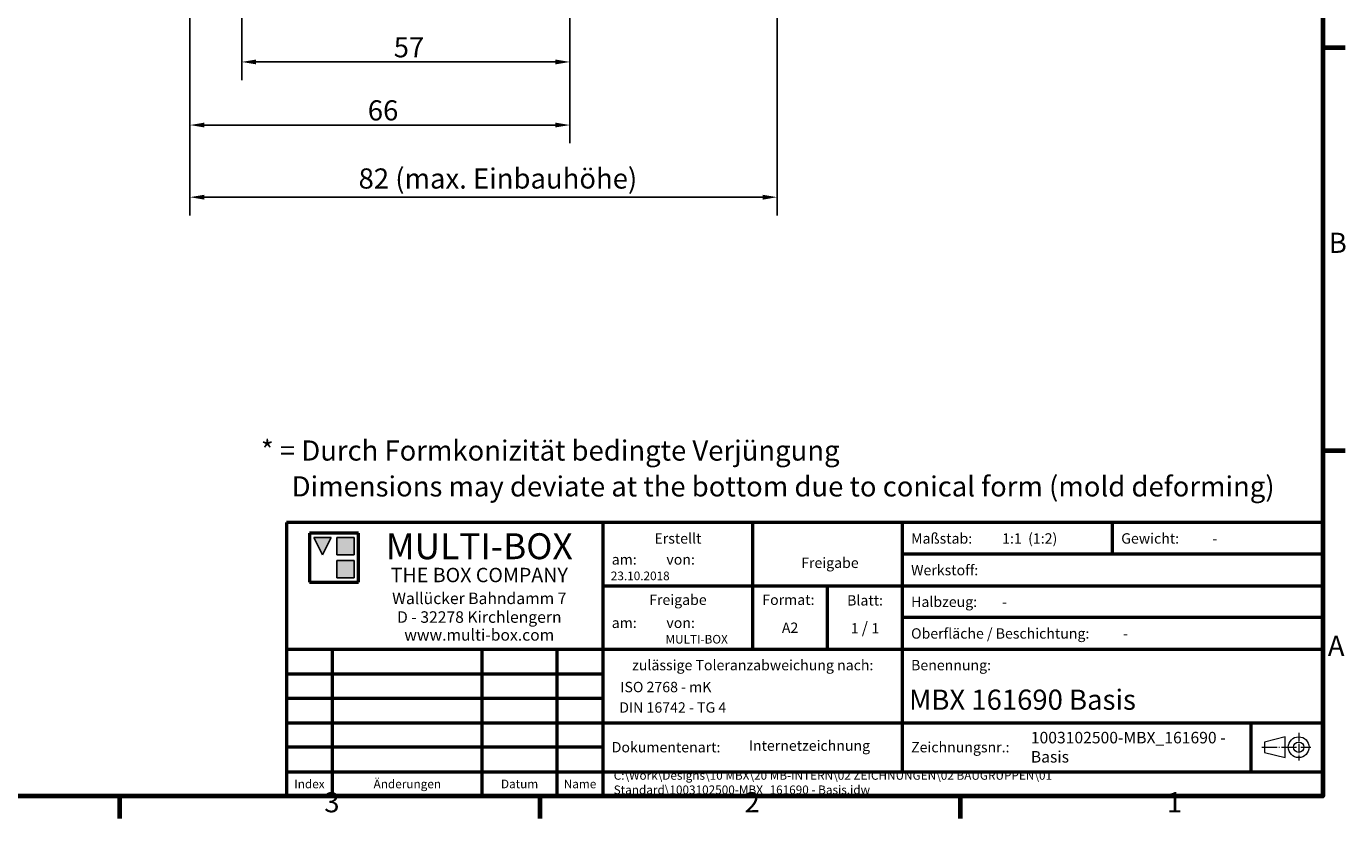
# Model space of a CAD drawing. Units: millimetres. Extents: x 16 to 588, y 6 to 415.
# Drawn here: x 359 to 588, y 6 to 144 of the extents above; entities that cross this region are included whole.
import ezdxf
from ezdxf.enums import TextEntityAlignment as Align

# ---------------------------------------------------------------- set-up
doc = ezdxf.new("R2010")
doc.units = ezdxf.units.MM
doc.linetypes.add('LONG_DASH_DOTTED', pattern=[0.3001, 0.2362, -0.0295, 0.0049, -0.0295])
doc.layers.get('0').update_dxf_attribs({"lineweight": 25})
for name, color, linetype, lineweight in [('1 Unterteil UT', 7, 'Continuous', 25), ('Bemaßung (ISO)', 7, 'Continuous', 25), ('Rahmen (ISO)', 7, 'Continuous', 70), ('Schraffur (ISO)', 7, 'Continuous', 18), ('SCHRIFT-05', 7, 'Continuous', 50), ('Symbol (ISO)', 7, 'Continuous', 25), ('Titel (ISO)', 7, 'Continuous', 50)]:
    doc.layers.add(name, color=color, linetype=linetype, lineweight=lineweight)
doc.styles.add('Notiztext (DIN)', font='isocpeur.ttf')
doc.styles.add('Textstil13', font='isocpeur.ttf')
doc.styles.add('Textstil14', font='isocpeur.ttf')
doc.styles.add('Textstil20', font='verdana.ttf')
doc.styles.add('Textstil25', font='isocpeur.ttf')
doc.styles.add('Textstil27', font='verdana.ttf')
doc.styles.add('Textstil35', font='arial.ttf')
doc.styles.add('Textstil36', font='arial.ttf')
doc.styles.add('Textstil38', font='arial.ttf')
doc.styles.add('Textstil40', font='isocpeur.ttf')
doc.dimstyles.new('Standard (DIN)', dxfattribs={"dimtxt": 3.5, "dimasz": 2.5, "dimexe": 3.175, "dimexo": 0.8, "dimgap": 0.8, "dimtad": 1, "dimrnd": 1e-08, "dimzin": 0, "dimtxsty": 'Notiztext (DIN)', "dimcen": 0.09, "dimdle": 10, "dimclrd": 256, "dimclre": 256, "dimclrt": 256, "dimadec": 0, "dimazin": 0, "dimtfac": 1, "dimtmove": 0, "dimatfit": 3, "dimfxl": 1, "dimtolj": 1, "dimtzin": 0, "dimlwd": -1, "dimlwe": -1, "dimarcsym": 0})

# ---------------------------------------------------------------- blocks, each defined once
blk = doc.blocks.new('Ränder Vorgaberahmen')
at = {"layer": 'Rahmen (ISO)'}
for p, q in [((584, 140), (587.9, 140)), ((584, 70), (587.9, 70)), ((375, 10), (375, 6.1)), ((448, 10), (448, 6.1)), ((521, 10), (521, 6.1))]:
    blk.add_line(p, q, dxfattribs=at)
at = {"layer": 'Rahmen (ISO)', "flags": 128}
blk.add_lwpolyline([(20, 10), (20, 410), (584, 410), (584, 10), (20, 10)], dxfattribs=at)
at = {"layer": 'Rahmen (ISO)', "char_height": 3.5, "attachment_point": 7, "style": 'Notiztext (DIN)'}
for s, insert in [('B', (585.05, 103.25)), ('A', (584.88, 33.25)), ('3', (410.58, 6.1)), ('2', (483.58, 6.1)), ('1', (556.92, 6.1))]:
    blk.add_mtext(s, dxfattribs=dict(at, insert=insert))
blk = doc.blocks.new('Schriftfelder DIN')
at = {"layer": 'Schraffur (ISO)', "true_color": 0xff0000}
blk.add_hatch(color=1, dxfattribs=at).paths.add_polyline_path([(246.77, 68.62), (243.77, 68.62), (245.27, 65.62)])
at = {"layer": 'Schraffur (ISO)'}
for color, points in [(256, [(247.77, 65.62), (250.77, 65.62), (250.77, 68.62), (247.77, 68.62)]), (7, [(247.77, 64.62), (247.77, 61.62), (250.77, 61.62), (250.77, 64.62)])]:
    blk.add_hatch(color=color, dxfattribs=at).paths.add_polyline_path(points)
at = {"color": 1, "true_color": 0xff0000}
for p, q in [((246.77, 68.62), (243.77, 68.62)), ((243.77, 68.62), (245.27, 65.62)), ((245.27, 65.62), (246.77, 68.62))]:
    blk.add_line(p, q, dxfattribs=at)
at = {"color": 7}
blk.add_line((247.77, 65.62), (250.77, 65.62), dxfattribs=at)
at = {"layer": '1 Unterteil UT', "linetype": 'Continuous', "lineweight": 50}
for p, q in [((251.52, 69.37), (243.02, 69.37)), ((243.02, 69.37), (243.02, 60.87)), ((251.52, 60.87), (251.52, 69.37)), ((243.02, 60.87), (251.52, 60.87))]:
    blk.add_line(p, q, dxfattribs=at)
at = {"layer": '1 Unterteil UT', "linetype": 'Continuous'}
for p, q in [((247.77, 68.62), (247.77, 65.62)), ((250.77, 68.62), (247.77, 68.62)), ((250.77, 65.62), (250.77, 68.62)), ((247.77, 64.62), (247.77, 61.62)), ((250.77, 64.62), (247.77, 64.62)), ((250.77, 61.62), (250.77, 64.62)), ((247.77, 61.62), (250.77, 61.62))]:
    blk.add_line(p, q, dxfattribs=at)
at = {"layer": 'Titel (ISO)'}
for p, q in [((419.02, 71.22), (239.02, 71.22)), ((239.02, 71.22), (239.02, 23.72)), ((294.02, 23.72), (294.02, 71.22)), ((320.02, 60.22), (320.02, 71.22)), ((346.02, 27.97), (346.02, 71.22)), ((382.52, 65.72), (382.52, 71.22)), ((419.02, 23.72), (419.02, 71.22)), ((419.02, 65.72), (346.02, 65.72)), ((294.02, 60.22), (419.02, 60.22)), ((320.02, 49.22), (320.02, 60.22)), ((333.02, 49.22), (333.02, 60.22)), ((419.02, 54.72), (346.02, 54.72)), ((239.02, 49.22), (294.02, 49.22)), ((247.02, 23.72), (247.02, 49.22)), ((273.02, 23.72), (273.02, 49.22)), ((286.02, 23.72), (286.02, 49.22)), ((294.02, 49.22), (419.02, 49.22)), ((239.02, 44.97), (294.02, 44.97)), ((239.02, 40.72), (294.02, 40.72)), ((239.02, 36.47), (294.02, 36.47)), ((294.02, 36.47), (419.02, 36.47)), ((406.52, 36.47), (406.52, 27.97)), ((294.02, 32.22), (239.02, 32.22)), ((239.02, 27.97), (294.02, 27.97)), ((294.02, 27.97), (346.02, 27.97)), ((346.02, 27.97), (419.02, 27.97)), ((239.02, 23.72), (419.02, 23.72))]:
    blk.add_line(p, q, dxfattribs=at)
at = {"layer": 'Titel (ISO)', "linetype": 'LONG_DASH_DOTTED', "lineweight": 18, "ltscale": 6.257657}
blk.add_line((414.84, 34.7), (414.84, 29.93), dxfattribs=at)
at = {"layer": 'Titel (ISO)', "linetype": 'LONG_DASH_DOTTED', "lineweight": 18, "ltscale": 11.198537}
blk.add_line((408.43, 32.22), (416.96, 32.22), dxfattribs=at)
at = {"layer": 'Titel (ISO)', "lineweight": 18}
for p, q in [((412.5, 34.02), (408.9, 33.12)), ((408.9, 33.12), (408.9, 31.32)), ((412.5, 30.42), (412.5, 34.02)), ((408.9, 31.32), (412.5, 30.42))]:
    blk.add_line(p, q, dxfattribs=at)
for radius in [1.8, 0.9]:
    blk.add_circle((414.84, 32.22), radius, dxfattribs=at)
at = {"layer": 'SCHRIFT-05', "color": 7}
for s, height, style, p in [('MULTI-BOX', 4.5, 'Textstil36', (272.52, 67.12)), ('THE BOX COMPANY', 2.5, 'Textstil35', (272.52, 62.12)), ('Wallücker Bahndamm 7', 2, 'Textstil38', (272.52, 58.07)), ('D - 32278 Kirchlengern', 2, 'Textstil38', (272.52, 54.82)), ('www.multi-box.com', 2, 'Textstil38', (272.52, 51.72))]:
    blk.add_text(s, height=height, dxfattribs=dict(at, style=style)).set_placement(p, align=Align.MIDDLE_CENTER)
at = {"layer": 'Titel (ISO)'}
for s, height, style, p in [('Erstellt', 1.8, 'Textstil27', (307.02, 68.47)), ('Freigabe', 1.8, 'Textstil27', (307.02, 57.82)), ('Format:', 1.8, 'Textstil27', (326.21, 57.82)), ('Blatt:', 1.8, 'Textstil27', (339.52, 57.72)), ('zulässige Toleranzabweichung nach:', 1.8, 'Textstil27', (320.02, 46.47)), ('Index', 1.5, 'Textstil20', (243.02, 25.84)), ('Änderungen', 1.5, 'Textstil20', (260.02, 25.84)), ('Datum', 1.5, 'Textstil20', (279.52, 25.84)), ('Name', 1.5, 'Textstil20', (290.02, 25.84))]:
    blk.add_text(s, height=height, dxfattribs=dict(at, style=style)).set_placement(p, align=Align.MIDDLE_CENTER)
for s, style, p in [('Maßstab:', 'Textstil27', (347.52, 68.47)), ('Gewicht:', 'Textstil27', (384.02, 68.47)), ('am:', 'Textstil27', (295.52, 64.82)), ('von:', 'Textstil27', (305.02, 64.82)), ('Werkstoff:', 'Textstil27', (347.52, 62.97)), ('Halbzeug:', 'Textstil27', (347.52, 57.47)), ('am:', 'Textstil27', (295.52, 53.82)), ('von:', 'Textstil27', (305.02, 53.82)), ('Benennung:', 'Textstil27', (347.52, 46.47)), ('ISO 2768 - mK', 'Textstil25', (297.02, 42.67)), ('Dokumentenart:', 'Textstil27', (295.52, 32.22)), ('Zeichnungsnr.:', 'Textstil27', (347.52, 32.22))]:
    blk.add_text(s, height=1.8, dxfattribs=dict(at, style=style)).set_placement(p, align=Align.MIDDLE_LEFT)
at = {"layer": 'Titel (ISO)', "style": 'Notiztext (DIN)'}
for s, insert, char_height, attachment_point in [('\\fISOCPEUR|b0|i0;\\H1.7923;1 \\fISOCPEUR|b0|i0;\\H2.0000;/ \\fISOCPEUR|b0|i0;\\H1.7923;1 ', (339.52, 52.97), 3.5, 5), ('\\fVerdana|b0|i0;\\H1.8000;Oberfläche / Beschichtung\\fISOCPEUR|b0|i0;\\H1.8000;:', (347.52, 51.97), 1.8, 4)]:
    blk.add_mtext(s, dxfattribs=dict(at, insert=insert, char_height=char_height, attachment_point=attachment_point))
at = {"layer": 'Titel (ISO)'}
for tag, p, height, style in [('<Maßstab>_001', (363.34, 67.57), 1.8, 'Textstil25'), ('MASSE\\P3;_001', (399.84, 67.57), 1.8, 'Textstil25'), ('STATUS_001', (328.43, 63.34), 1.8, 'Textstil25'), ('<Werkstoff>_001', (363.34, 62.34), 1.8, 'Textstil25'), ('ERSTELLUNGSDATUM_001', (295.37, 61.22), 1.5, 'Textstil13'), ('<Halbzeug>_001', (363.34, 56.57), 1.8, 'Textstil25'), ('Blattgröße_001', (325.08, 52.07), 1.79, 'Textstil40'), ('<Oberfläche_/_Beschichtung>_001', (384.34, 51.07), 1.8, 'Textstil25'), ('KONTROLLIERT_VON_001', (304.87, 50.22), 1.5, 'Textstil13'), ('BEZEICHNUNG_001', (347.17, 38.72), 3.5, 'Notiztext (DIN)'), ('<Allgemeintoleranzen_2.Zeile>_001', (296.84, 38.22), 1.8, 'Textstil25'), ('BAUTEILNUMMER_001', (368.32, 32.89), 2, 'Textstil14'), ('<Dokumentenart>_001', (319.34, 31.59), 1.8, 'Textstil25'), ('BAUTEILNUMMER_002', (368.32, 29.55), 2, 'Textstil14'), ('DATEINAME_UND_PFAD_001', (295.87, 26.57), 1.5, 'Textstil13'), ('DATEINAME_UND_PFAD_002', (295.87, 24.07), 1.5, 'Textstil13')]:
    blk.add_attdef(tag, p, '', height=height, dxfattribs=dict(at, style=style))
at = {"layer": 'Titel (ISO)', "style": 'Textstil13'}
blk.add_attdef('KONTROLLDATUM', text='', height=1.5, dxfattribs=at).set_placement((295.52, 50.97), align=Align.MIDDLE_LEFT)
blk = doc.blocks.new('*D30')
at = {"layer": 'Bemaßung (ISO)', "transparency": 16777216}
for p, q in [((396.24, 216.02), (396.24, 134.32)), ((453.24, 179.46), (453.24, 134.32)), ((398.74, 137.5), (450.74, 137.5))]:
    blk.add_line(p, q, dxfattribs=at)
for points in [[(398.74, 137.92), (398.74, 137.08), (396.24, 137.5)], [(450.74, 137.92), (450.74, 137.08), (453.24, 137.5)]]:
    blk.add_solid(points, dxfattribs=at)
at = {"layer": 'Defpoints', "color": 0, "transparency": 16777216}
for p in [(396.24, 216.82), (453.24, 180.26), (453.24, 137.5)]:
    blk.add_point(p, dxfattribs=at)
at = {"layer": 'Bemaßung (ISO)', "transparency": 16777216, "insert": (422.64, 141.8), "char_height": 3.5, "attachment_point": 1, "style": 'Notiztext (DIN)'}
blk.add_mtext('\\A1;57', dxfattribs=at)
blk = doc.blocks.new('*D31')
at = {"layer": 'Bemaßung (ISO)', "transparency": 16777216}
for p, q in [((387.24, 183.21), (387.24, 123.37)), ((453.24, 179.46), (453.24, 123.37)), ((389.74, 126.54), (450.74, 126.54))]:
    blk.add_line(p, q, dxfattribs=at)
for points in [[(389.74, 126.96), (389.74, 126.13), (387.24, 126.54)], [(450.74, 126.96), (450.74, 126.13), (453.24, 126.54)]]:
    blk.add_solid(points, dxfattribs=at)
at = {"layer": 'Defpoints', "color": 0, "transparency": 16777216}
for p in [(387.24, 184.01), (453.24, 180.26), (453.24, 126.54)]:
    blk.add_point(p, dxfattribs=at)
at = {"layer": 'Bemaßung (ISO)', "transparency": 16777216, "insert": (418.14, 130.84), "char_height": 3.5, "attachment_point": 1, "style": 'Notiztext (DIN)'}
blk.add_mtext('\\A1;66', dxfattribs=at)
blk = doc.blocks.new('*D32')
at = {"layer": 'Bemaßung (ISO)', "transparency": 16777216}
for p, q in [((489.24, 186.09), (489.24, 110.83)), ((387.24, 183.21), (387.24, 110.83)), ((389.74, 114.01), (486.74, 114.01))]:
    blk.add_line(p, q, dxfattribs=at)
for points in [[(389.74, 114.43), (389.74, 113.59), (387.24, 114.01)], [(486.74, 114.43), (486.74, 113.59), (489.24, 114.01)]]:
    blk.add_solid(points, dxfattribs=at)
at = {"layer": 'Defpoints', "color": 0, "transparency": 16777216}
for p in [(489.24, 186.89), (387.24, 184.01), (489.24, 114.01)]:
    blk.add_point(p, dxfattribs=at)
at = {"layer": 'Bemaßung (ISO)', "transparency": 16777216, "insert": (416.54, 119.01), "char_height": 3.5, "attachment_point": 1, "style": 'Notiztext (DIN)'}
blk.add_mtext('\\A1;\\fISOCPEUR|b0|i0;\\H3.5000;82 (max. Einbauhöhe)', dxfattribs=at)

msp = doc.modelspace()

# ---------------------------------------------------------------- block references
msp.add_blockref('Ränder Vorgaberahmen', (0, 0))
ref = msp.add_blockref('Schriftfelder DIN', (164.983, -13.719))
ref.add_attrib('BEZEICHNUNG_001', 'MBX 161690 Basis', (512.15, 25.001), dxfattribs={"layer": 'Titel (ISO)', "height": 3.5, "style": 'Notiztext (DIN)'})
ref.add_attrib('BAUTEILNUMMER_001', '1003102500-MBX_161690 -', (533.3, 19.167), dxfattribs={"layer": 'Titel (ISO)', "height": 2, "style": 'Textstil14'})
ref.add_attrib('ERSTELLUNGSDATUM_001', '23.10.2018', (460.35, 47.5), dxfattribs={"layer": 'Titel (ISO)', "height": 1.5, "style": 'Textstil13'})
ref.add_attrib('KONTROLLIERT_VON_001', 'MULTI-BOX', (469.85, 36.5), dxfattribs={"layer": 'Titel (ISO)', "height": 1.5, "style": 'Textstil13'})
ref.add_attrib('STATUS_001', 'Freigabe', (493.41, 49.62), dxfattribs={"layer": 'Titel (ISO)', "height": 1.8, "style": 'Textstil25'})
ref.add_attrib('Blattgröße_001', 'A2', (490.066, 38.354), dxfattribs={"layer": 'Titel (ISO)', "height": 1.7923, "style": 'Textstil40'})
ref.add_attrib('<Maßstab>_001', '1:1  (1:2)', (528.32, 53.85), dxfattribs={"layer": 'Titel (ISO)', "height": 1.8, "style": 'Textstil25'})
ref.add_attrib('<Halbzeug>_001', '-', (528.32, 42.85), dxfattribs={"layer": 'Titel (ISO)', "height": 1.8, "style": 'Textstil25'})
ref.add_attrib('<Oberfläche_/_Beschichtung>_001', '-', (549.32, 37.35), dxfattribs={"layer": 'Titel (ISO)', "height": 1.8, "style": 'Textstil25'})
ref.add_attrib('MASSE\\P3;_001', '-', (564.82, 53.85), dxfattribs={"layer": 'Titel (ISO)', "height": 1.8, "style": 'Textstil25'})
ref.add_attrib('DATEINAME_UND_PFAD_001', 'C:\\Work\\Designs\\10 MBX\\20 MB-INTERN\\02 ZEICHNUNGEN\\02 BAUGRUPPEN\\01', (460.85, 12.85), dxfattribs={"layer": 'Titel (ISO)', "height": 1.5, "style": 'Textstil13'})
ref.add_attrib('<Dokumentenart>_001', 'Internetzeichnung', (484.32, 17.87), dxfattribs={"layer": 'Titel (ISO)', "height": 1.8, "style": 'Textstil25'})
ref.add_attrib('<Allgemeintoleranzen_2.Zeile>_001', 'DIN 16742 - TG 4', (461.82, 24.501), dxfattribs={"layer": 'Titel (ISO)', "height": 1.8, "style": 'Textstil25'})
ref.add_attrib('BAUTEILNUMMER_002', 'Basis', (533.3, 15.833), dxfattribs={"layer": 'Titel (ISO)', "height": 2, "style": 'Textstil14'})
ref.add_attrib('DATEINAME_UND_PFAD_002', 'Standard\\1003102500-MBX_161690 - Basis.idw', (460.85, 10.35), dxfattribs={"layer": 'Titel (ISO)', "height": 1.5, "style": 'Textstil13'})

# ---------------------------------------------------------------- texts
at = {"layer": 'Symbol (ISO)', "insert": (399.574, 71.771), "char_height": 3.5, "width": 180.37338, "attachment_point": 1, "line_spacing_factor": 1.068348, "style": 'Notiztext (DIN)'}
msp.add_mtext('\\fISOCPEUR|b0|i0;\\H3.5000;* = Durch Formkonizität bedingte Verjüngung\\P\\fISOCPEUR|b0|i0;\\H3.5000;     \\fISOCPEUR|b0|i1;\\H3.5000;Dimensions may deviate at the bottom due to conical form (mold deforming)', dxfattribs=at)

# ---------------------------------------------------------------- dimensions: what is measured, and where the dimension line sits
at = {"layer": 'Bemaßung (ISO)'}
for base, p1, picture, middle in [((453.244, 137.499), (396.244, 216.824), '*D30', (424.744, 137.499)), ((453.244, 126.542), (387.244, 184.01), '*D31', (420.244, 126.542))]:
    dim = msp.add_linear_dim(base=base, p1=p1, p2=(453.244, 180.262), dimstyle='Standard (DIN)', override={"dimgap": 0.8, "dimdec": 0, "dimtol": 0, "dimlim": 0, "dimtp": 0, "dimtm": 0, "dimtdec": 2, "dimtofl": 0, "dimatfit": 1}, dxfattribs=at)
    dim.commit()
    dim.dimension.update_dxf_attribs({"geometry": picture, "text_midpoint": middle, "dimtype": 160})
dim = msp.add_linear_dim(base=(489.244, 114.01), p1=(387.244, 184.01), p2=(489.244, 186.892), text='\\fISOCPEUR|b0|i0;\\H3.5000;<> (max. Einbauhöhe)', dimstyle='Standard (DIN)', override={"dimgap": 0.8, "dimdec": 0, "dimlfac": 0.803922, "dimtol": 0, "dimlim": 0, "dimtp": 0, "dimtm": 0, "dimtdec": 2, "dimtofl": 0, "dimatfit": 1}, dxfattribs=at)
dim.commit()
dim.dimension.update_dxf_attribs({"geometry": '*D32', "text_midpoint": (438.244, 114.01), "dimtype": 160})

doc.saveas('drawing.dxf')
